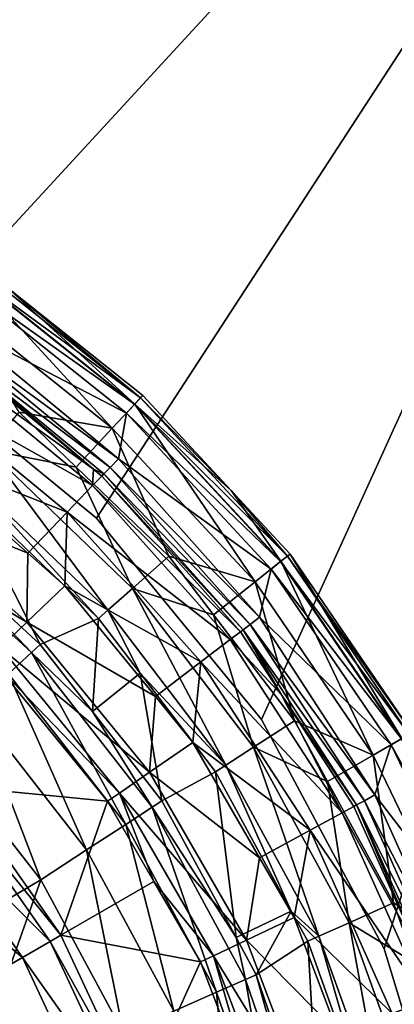
# Model space of a CAD drawing. Extents: x -37.5 to 37.5, y -85 to 0.
# Drawn here: x 17.9 to 25.6, y -37.6 to -17.2 of the extents above; entities that cross this region are included whole.
import ezdxf

# ---------------------------------------------------------------- set-up
doc = ezdxf.new("R2010")
doc.units = 0
doc.layers.add('L1', color=7, linetype='CONTINUOUS')
doc.layers.add('L2', color=7, linetype='CONTINUOUS')

msp = doc.modelspace()

# ---------------------------------------------------------------- linework, layer by layer
at = {"layer": 'L1', "color": 255}
for points in [[(16.76347, -22.41251, 12.32035), (19.77418, -25.68851, 11.33076), (16.377, -22.97935, 11.33076)], [(16.75877, -22.4194, 50.43301), (16.61794, -22.62596, 50.5), (20.23514, -25.19171, 50.43301)], [(16.86187, -22.26818, 50.25), (16.75877, -22.4194, 50.43301), (20.35962, -25.05755, 50.25)], [(20.35962, -25.05755, 50.25), (16.75877, -22.4194, 50.43301), (20.23514, -25.19171, 50.43301)], [(17.60009, -22.77146, 13.5), (20.24081, -25.18559, 12.32035), (16.76347, -22.41251, 12.32035)], [(16.76347, -22.41251, 12.32035), (20.24081, -25.18559, 12.32035), (19.77418, -25.68851, 11.33076)], [(20.35962, -25.05755, 50.25), (17.60009, -22.77146, 50), (16.86187, -22.26818, 50.25)], [(16.51164, -23.52543, 50.5), (20.0651, -25.37497, 50.5), (16.61794, -22.62596, 50.5)], [(20.23514, -25.19171, 50.43301), (16.61794, -22.62596, 50.5), (20.0651, -25.37497, 50.5)], [(17.60009, -22.77146, 13.5), (17.60009, -22.77146, 50), (20.40518, -25.00844, 13.5)], [(20.40518, -25.00844, 13.5), (17.60009, -22.77146, 50), (20.40518, -25.00844, 50)], [(20.35962, -25.05755, 50.25), (20.40518, -25.00844, 50), (17.60009, -22.77146, 50)], [(17.60009, -22.77146, 13.5), (20.40518, -25.00844, 13.5), (20.24081, -25.18559, 12.32035)], [(16.377, -22.97935, 11.33076), (19.77418, -25.68851, 11.33076), (17.84811, -25.3579, 10.69064)], [(16.51164, -23.52543, 50.5), (16.36782, -23.72991, 50.43301), (19.90151, -26.32103, 50.5)], [(19.90151, -26.32103, 50.5), (20.0651, -25.37497, 50.5), (16.51164, -23.52543, 50.5)], [(16.36782, -23.72991, 50.43301), (16.26253, -23.8796, 50.25), (19.72815, -26.50116, 50.43301)], [(16.36782, -23.72991, 50.43301), (19.72815, -26.50116, 50.43301), (19.90151, -26.32103, 50.5)], [(19.3828, -26.53945, 15.5), (16.22399, -23.93439, 15.5), (16.06865, -24.15523, 14.25617)], [(16.26253, -23.8796, 50.25), (16.22399, -23.93439, 50), (19.3828, -26.53945, 50)], [(19.3828, -26.53945, 15.5), (19.3828, -26.53945, 50), (16.22399, -23.93439, 15.5)], [(16.22399, -23.93439, 15.5), (19.3828, -26.53945, 50), (16.22399, -23.93439, 50)], [(19.60125, -26.63303, 50.25), (19.72815, -26.50116, 50.43301), (16.26253, -23.8796, 50.25)], [(16.26253, -23.8796, 50.25), (19.3828, -26.53945, 50), (19.60125, -26.63303, 50.25)], [(19.36757, -26.87583, 14.25617), (16.06865, -24.15523, 14.25617), (15.6306, -24.778, 13.23624)], [(19.3828, -26.53945, 15.5), (16.06865, -24.15523, 14.25617), (19.36757, -26.87583, 14.25617)], [(19.36757, -26.87583, 14.25617), (15.6306, -24.778, 13.23624), (18.83959, -27.42444, 13.23624)], [(18.83959, -27.42444, 13.23624), (15.6306, -24.778, 13.23624), (15.65105, -26.17223, 12.62378)], [(20.35962, -25.05755, 50.25), (20.23514, -25.19171, 50.43301), (23.40257, -28.33707, 50.25)], [(20.24081, -25.18559, 12.32035), (20.40518, -25.00844, 13.5), (22.23531, -26.98086, 13.5)], [(22.23531, -26.98086, 50), (20.40518, -25.00844, 50), (20.35962, -25.05755, 50.25)], [(23.40257, -28.33707, 50.25), (22.23531, -26.98086, 50), (20.35962, -25.05755, 50.25)], [(20.40518, -25.00844, 13.5), (20.40518, -25.00844, 50), (22.23531, -26.98086, 13.5)], [(22.23531, -26.98086, 13.5), (20.40518, -25.00844, 50), (22.23531, -26.98086, 50)], [(20.24081, -25.18559, 12.32035), (22.72963, -28.87373, 11.33076), (19.77418, -25.68851, 11.33076)], [(20.23514, -25.19171, 50.43301), (20.0651, -25.37497, 50.5), (23.25949, -28.45118, 50.43301)], [(23.40257, -28.33707, 50.25), (20.23514, -25.19171, 50.43301), (23.25949, -28.45118, 50.43301)], [(22.23531, -26.98086, 13.5), (23.26601, -28.44598, 12.32035), (20.24081, -25.18559, 12.32035)], [(20.24081, -25.18559, 12.32035), (23.26601, -28.44598, 12.32035), (22.72963, -28.87373, 11.33076)], [(19.02662, -26.4921, 10.69064), (17.20725, -26.13499, 10.06254), (17.84811, -25.3579, 10.69064)], [(19.77418, -25.68851, 11.33076), (19.02662, -26.4921, 10.69064), (17.84811, -25.3579, 10.69064)], [(19.90151, -26.32103, 50.5), (23.06403, -28.60705, 50.5), (20.0651, -25.37497, 50.5)], [(23.25949, -28.45118, 50.43301), (20.0651, -25.37497, 50.5), (23.06403, -28.60705, 50.5)], [(19.77418, -25.68851, 11.33076), (20.94259, -28.33603, 10.69064), (19.02662, -26.4921, 10.69064)], [(19.77418, -25.68851, 11.33076), (22.72963, -28.87373, 11.33076), (20.94259, -28.33603, 10.69064)], [(18.02458, -28.27499, 12.62378), (15.65105, -26.17223, 12.62378), (14.99668, -27.04305, 12.03408)], [(18.83959, -27.42444, 13.23624), (15.65105, -26.17223, 12.62378), (18.02458, -28.27499, 12.62378)], [(16.77155, -26.6633, 9.092944), (17.20725, -26.13499, 10.06254), (19.67938, -29.4618, 9.092944)], [(20.19062, -29.00619, 10.06254), (19.67938, -29.4618, 9.092944), (17.20725, -26.13499, 10.06254)], [(20.19062, -29.00619, 10.06254), (17.20725, -26.13499, 10.06254), (19.02662, -26.4921, 10.69064)], [(19.90151, -26.32103, 50.5), (19.72815, -26.50116, 50.43301), (22.82491, -29.60133, 50.5)], [(22.82491, -29.60133, 50.5), (23.06403, -28.60705, 50.5), (19.90151, -26.32103, 50.5)], [(19.02662, -26.4921, 10.69064), (20.94259, -28.33603, 10.69064), (20.19062, -29.00619, 10.06254)], [(22.62608, -29.75289, 50.43301), (19.72815, -26.50116, 50.43301), (19.60125, -26.63303, 50.25)], [(22.62608, -29.75289, 50.43301), (22.82491, -29.60133, 50.5), (19.72815, -26.50116, 50.43301)], [(19.48892, -29.63154, 7.933633), (16.60924, -26.86012, 7.933633), (16.77155, -26.6633, 9.092944)], [(16.77155, -26.6633, 9.092944), (19.67938, -29.4618, 9.092944), (19.48892, -29.63154, 7.933633)], [(19.36757, -26.87583, 14.25617), (19.5548, -26.68129, 15.5), (19.3828, -26.53945, 15.5)], [(22.42726, -29.90444, 15.5), (19.5548, -26.68129, 15.5), (19.36757, -26.87583, 14.25617)], [(19.5548, -26.68129, 15.5), (19.5548, -26.68129, 50), (19.3828, -26.53945, 15.5)], [(19.3828, -26.53945, 15.5), (19.5548, -26.68129, 50), (19.3828, -26.53945, 50)], [(19.60125, -26.63303, 50.25), (19.3828, -26.53945, 50), (19.5548, -26.68129, 50)], [(19.60125, -26.63303, 50.25), (19.5548, -26.68129, 50), (22.48053, -29.86383, 50.25)], [(22.42726, -29.90444, 15.5), (22.42726, -29.90444, 50), (19.5548, -26.68129, 15.5)], [(19.5548, -26.68129, 15.5), (22.42726, -29.90444, 50), (19.5548, -26.68129, 50)], [(22.48053, -29.86383, 50.25), (19.5548, -26.68129, 50), (22.42726, -29.90444, 50)], [(19.60125, -26.63303, 50.25), (22.48053, -29.86383, 50.25), (22.62608, -29.75289, 50.43301)], [(15.47766, -27.58908, -64.05236), (16.60924, -26.86012, 7.933633), (18.28177, -30.17044, -64.05236)], [(18.28177, -30.17044, -64.05236), (16.60924, -26.86012, 7.933633), (19.48892, -29.63154, 7.933633)], [(22.21253, -30.06812, 14.25617), (19.36757, -26.87583, 14.25617), (18.83959, -27.42444, 13.23624)], [(22.42726, -29.90444, 15.5), (19.36757, -26.87583, 14.25617), (22.21253, -30.06812, 14.25617)], [(14.99668, -27.04305, 12.03408), (14.5412, -27.64917, 11.05457), (18.0038, -29.70712, 12.03408)], [(14.99668, -27.04305, 12.03408), (18.0038, -29.70712, 12.03408), (18.02458, -28.27499, 12.62378)], [(22.23531, -26.98086, 13.5), (22.23531, -26.98086, 50), (23.45494, -28.29531, 13.5)], [(23.45494, -28.29531, 13.5), (22.23531, -26.98086, 50), (23.45494, -28.29531, 50)], [(23.40257, -28.33707, 50.25), (23.45494, -28.29531, 50), (22.23531, -26.98086, 50)], [(22.23531, -26.98086, 13.5), (23.45494, -28.29531, 13.5), (23.26601, -28.44598, 12.32035)], [(18.83959, -27.42444, 13.23624), (18.02458, -28.27499, 12.62378), (18.78938, -28.95255, 12.62378)], [(21.60699, -30.5297, 13.23624), (18.83959, -27.42444, 13.23624), (18.78938, -28.95255, 12.62378)], [(22.21253, -30.06812, 14.25617), (18.83959, -27.42444, 13.23624), (21.60699, -30.5297, 13.23624)], [(17.45699, -30.23233, 11.05457), (18.0038, -29.70712, 12.03408), (14.5412, -27.64917, 11.05457)], [(15.11302, -27.58279, -65.18423), (15.47766, -27.58908, -64.05236), (18.10287, -30.33514, -65.18423)], [(18.10287, -30.33514, -65.18423), (17.62196, -30.77784, -66.13975), (15.11302, -27.58279, -65.18423)], [(15.47766, -27.58908, -64.05236), (18.28177, -30.17044, -64.05236), (18.10287, -30.33514, -65.18423)], [(18.02458, -28.27499, 12.62378), (18.0038, -29.70712, 12.03408), (18.78938, -28.95255, 12.62378)], [(20.19062, -29.00619, 10.06254), (20.94259, -28.33603, 10.69064), (21.87211, -29.55545, 10.69064)], [(22.72963, -28.87373, 11.33076), (21.87211, -29.55545, 10.69064), (20.94259, -28.33603, 10.69064)], [(23.40257, -28.33707, 50.25), (23.25949, -28.45118, 50.43301), (25.92275, -32.03349, 50.25)], [(23.45494, -28.29531, 13.5), (25.77148, -32.12083, 12.32035), (23.26601, -28.44598, 12.32035)], [(25.98076, -32, 50), (23.45494, -28.29531, 50), (23.40257, -28.33707, 50.25)], [(25.92275, -32.03349, 50.25), (25.98076, -32, 50), (23.40257, -28.33707, 50.25)], [(23.45494, -28.29531, 13.5), (23.45494, -28.29531, 50), (25.98076, -32, 13.5)], [(25.98076, -32, 13.5), (23.45494, -28.29531, 50), (25.98076, -32, 50)], [(23.45494, -28.29531, 13.5), (25.98076, -32, 13.5), (25.77148, -32.12083, 12.32035)], [(0, -28.3939, -59), (-6.36366, -29.51599, -59), (18.32343, -50.23092, -59)], [(0, -28.3939, -59), (18.32343, -50.23092, -59), (3.230915, -28.67657, -59)], [(23.26601, -28.44598, 12.32035), (25.17734, -32.46386, 11.33076), (22.72963, -28.87373, 11.33076)], [(23.25949, -28.45118, 50.43301), (23.06403, -28.60705, 50.5), (25.76426, -32.125, 50.43301)], [(25.92275, -32.03349, 50.25), (23.25949, -28.45118, 50.43301), (25.76426, -32.125, 50.43301)], [(23.26601, -28.44598, 12.32035), (25.77148, -32.12083, 12.32035), (25.17734, -32.46386, 11.33076)], [(3.230915, -28.67657, -59), (18.32343, -50.23092, -59), (6.36366, -29.51599, -59)], [(22.82491, -29.60133, 50.5), (25.54775, -32.25, 50.5), (23.06403, -28.60705, 50.5)], [(25.76426, -32.125, 50.43301), (23.06403, -28.60705, 50.5), (25.54775, -32.25, 50.5)], [(20.66547, -31.25034, 12.62378), (18.78938, -28.95255, 12.62378), (18.0038, -29.70712, 12.03408)], [(21.60699, -30.5297, 13.23624), (18.78938, -28.95255, 12.62378), (20.66547, -31.25034, 12.62378)], [(22.72963, -28.87373, 11.33076), (23.54619, -31.75164, 10.69064), (21.87211, -29.55545, 10.69064)], [(22.72963, -28.87373, 11.33076), (25.17734, -32.46386, 11.33076), (23.54619, -31.75164, 10.69064)], [(22.12594, -32.67138, 9.092944), (19.67938, -29.4618, 9.092944), (20.19062, -29.00619, 10.06254)], [(20.19062, -29.00619, 10.06254), (22.70074, -32.29915, 10.06254), (22.12594, -32.67138, 9.092944)], [(20.19062, -29.00619, 10.06254), (21.87211, -29.55545, 10.69064), (22.70074, -32.29915, 10.06254)], [(-14.2531, -35.04023, -59), (18.32343, -50.23092, -59), (-6.36366, -29.51599, -59)], [(18.32343, -50.23092, -59), (9.303049, -30.88665, -59), (6.36366, -29.51599, -59)], [(19.48892, -29.63154, 7.933633), (19.67938, -29.4618, 9.092944), (20.35393, -30.76632, 7.933633)], [(22.12594, -32.67138, 9.092944), (20.35393, -30.76632, 7.933633), (19.67938, -29.4618, 9.092944)], [(22.70074, -32.29915, 10.06254), (21.87211, -29.55545, 10.69064), (23.54619, -31.75164, 10.69064)], [(20.54463, -32.81907, 12.03408), (18.0038, -29.70712, 12.03408), (17.45699, -30.23233, 11.05457)], [(20.54463, -32.81907, 12.03408), (20.66547, -31.25034, 12.62378), (18.0038, -29.70712, 12.03408)], [(18.28177, -30.17044, -64.05236), (19.48892, -29.63154, 7.933633), (19.36188, -31.55816, -64.05236)], [(19.36188, -31.55816, -64.05236), (19.48892, -29.63154, 7.933633), (20.35393, -30.76632, 7.933633)], [(24.99367, -33.40887, 50.43301), (22.62608, -29.75289, 50.43301), (22.48053, -29.86383, 50.25)], [(25.2133, -33.28944, 50.5), (22.82491, -29.60133, 50.5), (22.62608, -29.75289, 50.43301)], [(25.2133, -33.28944, 50.5), (22.62608, -29.75289, 50.43301), (24.99367, -33.40887, 50.43301)], [(25.2133, -33.28944, 50.5), (25.54775, -32.25, 50.5), (22.82491, -29.60133, 50.5)], [(23.27666, -31.21608, 15.5), (22.42726, -29.90444, 15.5), (22.21253, -30.06812, 14.25617)], [(22.48053, -29.86383, 50.25), (22.42726, -29.90444, 50), (23.27666, -31.21608, 50)], [(23.27666, -31.21608, 15.5), (23.27666, -31.21608, 50), (22.42726, -29.90444, 15.5)], [(22.42726, -29.90444, 15.5), (23.27666, -31.21608, 50), (22.42726, -29.90444, 50)], [(24.99367, -33.40887, 50.43301), (22.48053, -29.86383, 50.25), (24.8329, -33.4963, 50.25)], [(24.8329, -33.4963, 50.25), (22.48053, -29.86383, 50.25), (23.27666, -31.21608, 50)], [(18.10287, -30.33514, -65.18423), (18.28177, -30.17044, -64.05236), (19.36188, -31.55816, -64.05236)], [(24.53685, -33.65729, 14.25617), (22.21253, -30.06812, 14.25617), (21.60699, -30.5297, 13.23624)], [(23.27666, -31.21608, 15.5), (22.21253, -30.06812, 14.25617), (24.53685, -33.65729, 14.25617)], [(17.45699, -30.23233, 11.05457), (17.37712, -30.60394, 9.852262), (19.92065, -33.24977, 11.05457)], [(17.45699, -30.23233, 11.05457), (19.92065, -33.24977, 11.05457), (20.54463, -32.81907, 12.03408)], [(18.10287, -30.33514, -65.18423), (20.0517, -33.89957, -66.13975), (17.62196, -30.77784, -66.13975)], [(18.10287, -30.33514, -65.18423), (19.36188, -31.55816, -64.05236), (20.59891, -33.54206, -65.18423)], [(20.59891, -33.54206, -65.18423), (20.0517, -33.89957, -66.13975), (18.10287, -30.33514, -65.18423)], [(16.54983, -33.11304, -56.1047), (19.67552, -33.41897, 9.852262), (17.37712, -30.60394, 9.852262)], [(19.92065, -33.24977, 11.05457), (17.37712, -30.60394, 9.852262), (19.67552, -33.41897, 9.852262)], [(21.60699, -30.5297, 13.23624), (20.66547, -31.25034, 12.62378), (21.44108, -32.20029, 12.62378)], [(23.86795, -34.02102, 13.23624), (21.60699, -30.5297, 13.23624), (21.44108, -32.20029, 12.62378)], [(24.53685, -33.65729, 14.25617), (21.60699, -30.5297, 13.23624), (23.86795, -34.02102, 13.23624)], [(17.62196, -30.77784, -66.13975), (19.24234, -34.42835, -66.77662), (16.91068, -31.43262, -66.77662)], [(20.0517, -33.89957, -66.13975), (19.24234, -34.42835, -66.77662), (17.62196, -30.77784, -66.13975)], [(19.36188, -31.55816, -64.05236), (20.35393, -30.76632, 7.933633), (20.80248, -33.40906, -64.05236)], [(20.80248, -33.40906, -64.05236), (20.35393, -30.76632, 7.933633), (21.91181, -32.81006, 7.933633)], [(21.91181, -32.81006, 7.933633), (20.35393, -30.76632, 7.933633), (22.12594, -32.67138, 9.092944)], [(18.32343, -50.23092, -59), (18.6061, -47, -59), (9.303049, -30.88665, -59)], [(9.303049, -30.88665, -59), (18.6061, -47, -59), (17.48401, -40.63634, -59)], [(24.77404, -33.5283, 15.5), (24.77404, -33.5283, 50), (23.27666, -31.21608, 15.5)], [(23.27666, -31.21608, 15.5), (24.77404, -33.5283, 50), (23.27666, -31.21608, 50)], [(24.8329, -33.4963, 50.25), (23.27666, -31.21608, 50), (24.77404, -33.5283, 50)], [(24.53685, -33.65729, 14.25617), (24.77404, -33.5283, 15.5), (23.27666, -31.21608, 15.5)], [(21.44108, -32.20029, 12.62378), (20.66547, -31.25034, 12.62378), (20.54463, -32.81907, 12.03408)], [(16.91068, -31.43262, -66.77662), (18.29137, -35.04965, -67), (16.07494, -32.20198, -67)], [(19.24234, -34.42835, -66.77662), (18.29137, -35.04965, -67), (16.91068, -31.43262, -66.77662)], [(19.36188, -31.55816, -64.05236), (20.80248, -33.40906, -64.05236), (20.59891, -33.54206, -65.18423)], [(22.70074, -32.29915, 10.06254), (23.54619, -31.75164, 10.69064), (24.2298, -33.00877, 10.69064)], [(25.17734, -32.46386, 11.33076), (24.2298, -33.00877, 10.69064), (23.54619, -31.75164, 10.69064)], [(14.82432, -37.09471, -67), (16.07494, -32.20198, -67), (18.29137, -35.04965, -67)], [(22.82195, -34.59203, 12.62378), (21.44108, -32.20029, 12.62378), (20.54463, -32.81907, 12.03408)], [(23.86795, -34.02102, 13.23624), (21.44108, -32.20029, 12.62378), (22.82195, -34.59203, 12.62378)], [(25.77148, -32.12083, 12.32035), (27.06263, -36.3787, 11.33076), (25.17734, -32.46386, 11.33076)], [(25.76426, -32.125, 50.43301), (25.54775, -32.25, 50.5), (27.69349, -36.1311, 50.43301)], [(22.70074, -32.29915, 10.06254), (24.05389, -36.21682, 9.092944), (22.12594, -32.67138, 9.092944)], [(24.2298, -33.00877, 10.69064), (24.67876, -35.93669, 10.06254), (22.70074, -32.29915, 10.06254)], [(22.70074, -32.29915, 10.06254), (24.67876, -35.93669, 10.06254), (24.05389, -36.21682, 9.092944)], [(25.2133, -33.28944, 50.5), (27.46078, -36.22244, 50.5), (25.54775, -32.25, 50.5)], [(27.69349, -36.1311, 50.43301), (25.54775, -32.25, 50.5), (27.46078, -36.22244, 50.5)], [(25.17734, -32.46386, 11.33076), (25.59789, -35.52465, 10.69064), (24.2298, -33.00877, 10.69064)], [(25.17734, -32.46386, 11.33076), (27.06263, -36.3787, 11.33076), (25.59789, -35.52465, 10.69064)], [(22.55336, -36.2983, 12.03408), (20.54463, -32.81907, 12.03408), (19.92065, -33.24977, 11.05457)], [(22.82195, -34.59203, 12.62378), (20.54463, -32.81907, 12.03408), (22.55336, -36.2983, 12.03408)], [(20.80248, -33.40906, -64.05236), (21.91181, -32.81006, 7.933633), (22.33763, -36.24576, -64.05236)], [(22.12594, -32.67138, 9.092944), (23.4805, -35.69484, 7.933633), (21.91181, -32.81006, 7.933633)], [(22.33763, -36.24576, -64.05236), (21.91181, -32.81006, 7.933633), (23.4805, -35.69484, 7.933633)], [(22.12594, -32.67138, 9.092944), (24.05389, -36.21682, 9.092944), (23.4805, -35.69484, 7.933633)], [(24.2298, -33.00877, 10.69064), (25.59789, -35.52465, 10.69064), (24.67876, -35.93669, 10.06254)], [(18.70985, -36.19786, -56.1047), (16.54983, -33.11304, -56.1047), (16.35255, -33.27858, -57.22021)], [(18.70985, -36.19786, -56.1047), (19.67552, -33.41897, 9.852262), (16.54983, -33.11304, -56.1047)], [(19.92065, -33.24977, 11.05457), (19.67552, -33.41897, 9.852262), (20.6374, -35.08499, 9.852262)], [(22.55336, -36.2983, 12.03408), (19.92065, -33.24977, 11.05457), (21.86837, -36.62333, 11.05457)], [(21.86837, -36.62333, 11.05457), (19.92065, -33.24977, 11.05457), (20.6374, -35.08499, 9.852262)], [(16.35255, -33.27858, -57.22021), (15.84952, -33.70068, -58.15802), (18.48681, -36.32663, -57.22021)], [(18.48681, -36.32663, -57.22021), (18.70985, -36.19786, -56.1047), (16.35255, -33.27858, -57.22021)], [(18.70985, -36.19786, -56.1047), (20.6374, -35.08499, 9.852262), (19.67552, -33.41897, 9.852262)], [(20.59891, -33.54206, -65.18423), (20.80248, -33.40906, -64.05236), (22.33763, -36.24576, -64.05236)], [(26.77543, -37.38342, 50.43301), (24.99367, -33.40887, 50.43301), (24.8329, -33.4963, 50.25)], [(25.2133, -33.28944, 50.5), (24.99367, -33.40887, 50.43301), (27.01072, -37.29892, 50.5)], [(27.01072, -37.29892, 50.5), (24.99367, -33.40887, 50.43301), (26.77543, -37.38342, 50.43301)], [(27.01072, -37.29892, 50.5), (27.46078, -36.22244, 50.5), (25.2133, -33.28944, 50.5)], [(20.59891, -33.54206, -65.18423), (21.93448, -37.37864, -66.13975), (20.0517, -33.89957, -66.13975)], [(20.59891, -33.54206, -65.18423), (22.33763, -36.24576, -64.05236), (22.53307, -37.11608, -65.18423)], [(22.53307, -37.11608, -65.18423), (21.93448, -37.37864, -66.13975), (20.59891, -33.54206, -65.18423)], [(26.28604, -37.55919, 14.25617), (24.53685, -33.65729, 14.25617), (23.86795, -34.02102, 13.23624)], [(26.14463, -36.58564, 15.5), (24.77404, -33.5283, 15.5), (24.53685, -33.65729, 14.25617)], [(26.14463, -36.58564, 15.5), (24.53685, -33.65729, 14.25617), (26.28604, -37.55919, 14.25617)], [(24.77404, -33.5283, 50), (26.14463, -36.58564, 50), (24.8329, -33.4963, 50.25)], [(26.14463, -36.58564, 15.5), (26.14463, -36.58564, 50), (24.77404, -33.5283, 15.5)], [(24.77404, -33.5283, 15.5), (26.14463, -36.58564, 50), (24.77404, -33.5283, 50)], [(24.8329, -33.4963, 50.25), (26.14463, -36.58564, 50), (26.60319, -37.44528, 50.25)], [(24.8329, -33.4963, 50.25), (26.60319, -37.44528, 50.25), (26.77543, -37.38342, 50.43301)], [(15.84952, -33.70068, -58.15802), (15.11399, -34.31785, -58.78155), (17.91813, -36.65496, -58.15802)], [(18.48681, -36.32663, -57.22021), (15.84952, -33.70068, -58.15802), (17.91813, -36.65496, -58.15802)], [(20.0517, -33.89957, -66.13975), (21.04913, -37.767, -66.77662), (19.24234, -34.42835, -66.77662)], [(21.93448, -37.37864, -66.13975), (21.04913, -37.767, -66.77662), (20.0517, -33.89957, -66.13975)], [(23.86795, -34.02102, 13.23624), (22.82195, -34.59203, 12.62378), (23.53746, -35.83134, 12.62378)], [(25.56946, -37.81656, 13.23624), (23.86795, -34.02102, 13.23624), (23.53746, -35.83134, 12.62378)], [(26.28604, -37.55919, 14.25617), (23.86795, -34.02102, 13.23624), (25.56946, -37.81656, 13.23624)], [(17.91813, -36.65496, -58.15802), (15.11399, -34.31785, -58.78155), (17.08661, -37.13504, -58.78155)], [(19.24234, -34.42835, -66.77662), (20.00886, -38.2233, -67), (18.29137, -35.04965, -67)], [(21.04913, -37.767, -66.77662), (20.00886, -38.2233, -67), (19.24234, -34.42835, -66.77662)], [(22.55336, -36.2983, 12.03408), (23.53746, -35.83134, 12.62378), (22.82195, -34.59203, 12.62378)], [(-16.11335, -37.69695, -59), (18.32343, -50.23092, -59), (-14.2531, -35.04023, -59)], [(14.82432, -37.09471, -67), (18.29137, -35.04965, -67), (16.4719, -40.17712, -67)], [(16.4719, -40.17712, -67), (18.29137, -35.04965, -67), (20.00886, -38.2233, -67)], [(18.70985, -36.19786, -56.1047), (21.59928, -36.75102, 9.852262), (20.6374, -35.08499, 9.852262)], [(21.86837, -36.62333, 11.05457), (20.6374, -35.08499, 9.852262), (21.59928, -36.75102, 9.852262)], [(22.33763, -36.24576, -64.05236), (23.4805, -35.69484, 7.933633), (22.75576, -37.01839, -64.05236)], [(22.75576, -37.01839, -64.05236), (23.4805, -35.69484, 7.933633), (23.82109, -36.32118, 7.933633)], [(24.05389, -36.21682, 9.092944), (23.82109, -36.32118, 7.933633), (23.4805, -35.69484, 7.933633)], [(24.67876, -35.93669, 10.06254), (25.59789, -35.52465, 10.69064), (26.047, -36.7751, 10.69064)], [(27.06263, -36.3787, 11.33076), (26.047, -36.7751, 10.69064), (25.59789, -35.52465, 10.69064)], [(22.55336, -36.2983, 12.03408), (24.4442, -38.22221, 12.62378), (23.53746, -35.83134, 12.62378)], [(25.56946, -37.81656, 13.23624), (23.53746, -35.83134, 12.62378), (24.4442, -38.22221, 12.62378)], [(24.67876, -35.93669, 10.06254), (25.41803, -40.015, 9.092944), (24.05389, -36.21682, 9.092944)], [(26.047, -36.7751, 10.69064), (26.07835, -39.83355, 10.06254), (24.67876, -35.93669, 10.06254)], [(24.67876, -35.93669, 10.06254), (26.07835, -39.83355, 10.06254), (25.41803, -40.015, 9.092944)], [(18.48681, -36.32663, -57.22021), (17.91813, -36.65496, -58.15802), (20.05937, -39.69899, -57.22021)], [(18.48681, -36.32663, -57.22021), (20.30137, -39.6109, -56.1047), (18.70985, -36.19786, -56.1047)], [(20.05937, -39.69899, -57.22021), (20.30137, -39.6109, -56.1047), (18.48681, -36.32663, -57.22021)], [(20.30137, -39.6109, -56.1047), (21.59928, -36.75102, 9.852262), (18.70985, -36.19786, -56.1047)], [(23.97797, -40.0547, 12.03408), (22.55336, -36.2983, 12.03408), (21.86837, -36.62333, 11.05457)], [(22.53307, -37.11608, -65.18423), (22.33763, -36.24576, -64.05236), (22.75576, -37.01839, -64.05236)], [(23.97797, -40.0547, 12.03408), (24.4442, -38.22221, 12.62378), (22.55336, -36.2983, 12.03408)], [(22.75576, -37.01839, -64.05236), (23.82109, -36.32118, 7.933633), (24.08832, -40.90001, -64.05236)], [(24.05389, -36.21682, 9.092944), (25.17204, -40.0826, 7.933633), (23.82109, -36.32118, 7.933633)], [(24.08832, -40.90001, -64.05236), (23.82109, -36.32118, 7.933633), (25.17204, -40.0826, 7.933633)], [(24.05389, -36.21682, 9.092944), (25.41803, -40.015, 9.092944), (25.17204, -40.0826, 7.933633)], [(17.91813, -36.65496, -58.15802), (17.08661, -37.13504, -58.78155), (19.44231, -39.92358, -58.15802)], [(20.05937, -39.69899, -57.22021), (17.91813, -36.65496, -58.15802), (19.44231, -39.92358, -58.15802)], [(21.59928, -36.75102, 9.852262), (22.88796, -40.14901, 9.852262), (21.86837, -36.62333, 11.05457)], [(21.86837, -36.62333, 11.05457), (22.88796, -40.14901, 9.852262), (23.24972, -40.26564, 11.05457)], [(21.86837, -36.62333, 11.05457), (23.24972, -40.26564, 11.05457), (23.97797, -40.0547, 12.03408)], [(20.30137, -39.6109, -56.1047), (22.88796, -40.14901, 9.852262), (21.59928, -36.75102, 9.852262)], [(17.08661, -37.13504, -58.78155), (16.11335, -37.69695, -59), (18.54006, -40.25197, -58.78155)], [(19.44231, -39.92358, -58.15802), (17.08661, -37.13504, -58.78155), (18.54006, -40.25197, -58.78155)], [(22.53307, -37.11608, -65.18423), (23.21895, -41.12016, -66.13975), (21.93448, -37.37864, -66.13975)], [(22.53307, -37.11608, -65.18423), (22.75576, -37.01839, -64.05236), (23.85259, -40.95971, -65.18423)], [(23.85259, -40.95971, -65.18423), (23.21895, -41.12016, -66.13975), (22.53307, -37.11608, -65.18423)], [(22.75576, -37.01839, -64.05236), (24.08832, -40.90001, -64.05236), (23.85259, -40.95971, -65.18423)], [(21.93448, -37.37864, -66.13975), (22.28175, -41.35749, -66.77662), (21.04913, -37.767, -66.77662)], [(23.21895, -41.12016, -66.13975), (22.28175, -41.35749, -66.77662), (21.93448, -37.37864, -66.13975)], [(27.41912, -41.68238, 14.25617), (26.28604, -37.55919, 14.25617), (25.56946, -37.81656, 13.23624)]]:
    msp.add_3dface(points, dxfattribs=at)
at = {"layer": 'L2', "color": 7}
for points in [[(37.1, -0.4, -10), (0, -19.5, -10), (-37.1, -0.4, -10)], [(-37.1, -0.4, 10), (-5.364984, -20.0284, 10), (37.1, -0.4, 10)], [(37.1, -0.4, 10), (-5.364984, -20.0284, 10), (0, -19.5, 10)], [(37.1, -0.4, -10), (5.364984, -20.0284, -10), (0, -19.5, -10)], [(37.1, -0.4, 10), (0, -19.5, 10), (5.364984, -20.0284, 10)], [(10.52379, -21.59331, -10), (5.364984, -20.0284, -10), (37.1, -0.4, -10)], [(5.364984, -20.0284, 10), (10.52379, -21.59331, 10), (37.1, -0.4, 10)], [(37.1, -0.4, -10), (15.27818, -24.13459, -10), (10.52379, -21.59331, -10)], [(37.1, -0.4, 10), (10.52379, -21.59331, 10), (15.27818, -24.13459, 10)], [(37.1, -0.4, -10), (19.44544, -27.55456, -10), (15.27818, -24.13459, -10)], [(37.1, -0.4, 10), (15.27818, -24.13459, 10), (19.44544, -27.55456, 10)], [(22.86541, -31.72182, -10), (19.44544, -27.55456, -10), (37.1, -0.4, -10)], [(37.1, -0.4, 10), (19.44544, -27.55456, 10), (22.86541, -31.72182, 10)], [(37.1, -0.4, -10), (25.40669, -36.47621, -10), (22.86541, -31.72182, -10)], [(22.86541, -31.72182, 10), (25.40669, -36.47621, 10), (37.1, -0.4, 10)], [(37.1, -0.4, -10), (26.9716, -41.63502, -10), (25.40669, -36.47621, -10)], [(37.1, -0.4, 10), (25.40669, -36.47621, 10), (26.9716, -41.63502, 10)], [(19.44544, -27.55456, -10), (19.44544, -27.55456, 10), (15.27818, -24.13459, 10)], [(19.44544, -27.55456, -10), (15.27818, -24.13459, 10), (15.27818, -24.13459, -10)], [(22.86541, -31.72182, -10), (22.86541, -31.72182, 10), (19.44544, -27.55456, 10)], [(22.86541, -31.72182, -10), (19.44544, -27.55456, 10), (19.44544, -27.55456, -10)], [(25.40669, -36.47621, -10), (25.40669, -36.47621, 10), (22.86541, -31.72182, 10)], [(25.40669, -36.47621, -10), (22.86541, -31.72182, 10), (22.86541, -31.72182, -10)], [(26.9716, -41.63502, -10), (26.9716, -41.63502, 10), (25.40669, -36.47621, 10)], [(26.9716, -41.63502, -10), (25.40669, -36.47621, 10), (25.40669, -36.47621, -10)]]:
    msp.add_3dface(points, dxfattribs=at)

doc.saveas('drawing.dxf')
